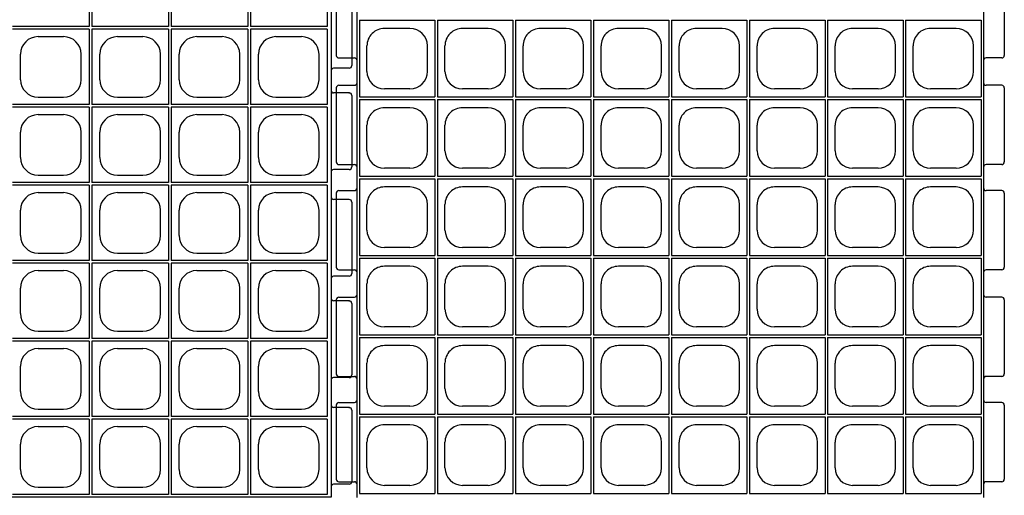
# Model space of a CAD drawing. Extents: x 0 to 36, y 0 to 22.
# Drawn here: x 9 to 10.9, y 8.1 to 9 of the extents above; entities that cross this region are included whole.
import ezdxf

# ---------------------------------------------------------------- set-up
doc = ezdxf.new("R2010")
doc.units = 0
doc.header["$LTSCALE"] = 0.5
doc.header["$MEASUREMENT"] = 0
doc.linetypes.add('SOLID', pattern=[0])
doc.layers.get('0').update_dxf_attribs({"linetype": 'CONTINUOUS'})
for name, color, linetype in [('GEOBLOCK', 7, 'SOLID'), ('TABS', 7, 'SOLID'), ('TEXT', 7, 'CONTINUOUS')]:
    doc.layers.add(name, color=color, linetype=linetype)

# ---------------------------------------------------------------- blocks, each defined once
blk = doc.blocks.new('SECTPLAN')
for p, q in [((0.03, 4.8), (0.03, 4.22)), ((0.62, 4.8), (0.03, 4.8)), ((0.62, 4.8), (0.62, 4.22)), ((1.23, 4.8), (0.64, 4.8)), ((0.64, 4.8), (0.64, 4.22)), ((1.23, 4.8), (1.23, 4.22)), ((1.84, 4.8), (1.25, 4.8)), ((1.25, 4.8), (1.25, 4.22)), ((1.84, 4.8), (1.84, 4.22)), ((1.86, 4.8), (1.86, 4.22)), ((2.45, 4.8), (1.86, 4.8)), ((2.45, 4.8), (2.45, 4.22)), ((3.06, 4.8), (2.47, 4.8)), ((2.47, 4.8), (2.47, 4.22)), ((3.06, 4.8), (3.06, 4.22)), ((3.67, 4.8), (3.08, 4.8)), ((3.08, 4.8), (3.08, 4.22)), ((3.67, 4.8), (3.67, 4.22)), ((0.2266, 4.7425), (0.4234, 4.7425)), ((0.8366, 4.7425), (1.0334, 4.7425)), ((1.4466, 4.7425), (1.6434, 4.7425)), ((2.0566, 4.7425), (2.2534, 4.7425)), ((2.6666, 4.7425), (2.8634, 4.7425)), ((3.2766, 4.7425), (3.4734, 4.7425)), ((0.0925, 4.4116), (0.0925, 4.6084)), ((0.5575, 4.4116), (0.5575, 4.6084)), ((0.7025, 4.4116), (0.7025, 4.6084)), ((1.1675, 4.4116), (1.1675, 4.6084)), ((1.3125, 4.4116), (1.3125, 4.6084)), ((1.7775, 4.4116), (1.7775, 4.6084)), ((1.9225, 4.4116), (1.9225, 4.6084)), ((2.3875, 4.4116), (2.3875, 4.6084)), ((2.5325, 4.4116), (2.5325, 4.6084)), ((2.9975, 4.4116), (2.9975, 4.6084)), ((3.1425, 4.4116), (3.1425, 4.6084)), ((3.6075, 4.4116), (3.6075, 4.6084)), ((0.2266, 4.2775), (0.4234, 4.2775)), ((0.8366, 4.2775), (1.0334, 4.2775)), ((1.4466, 4.2775), (1.6434, 4.2775)), ((2.0566, 4.2775), (2.2534, 4.2775)), ((2.6666, 4.2775), (2.8634, 4.2775)), ((3.2766, 4.2775), (3.4734, 4.2775)), ((0.62, 4.22), (0.03, 4.22)), ((0.03, 4.2), (0.03, 3.62)), ((0.62, 4.2), (0.03, 4.2)), ((0.62, 4.2), (0.62, 3.62)), ((1.23, 4.22), (0.64, 4.22)), ((0.64, 4.2), (0.64, 3.62)), ((1.23, 4.2), (0.64, 4.2)), ((1.23, 4.2), (1.23, 3.62)), ((1.84, 4.22), (1.25, 4.22)), ((1.25, 4.2), (1.25, 3.62)), ((1.84, 4.2), (1.25, 4.2)), ((1.84, 4.2), (1.84, 3.62)), ((2.45, 4.22), (1.86, 4.22)), ((1.86, 4.2), (1.86, 3.62)), ((2.45, 4.2), (1.86, 4.2)), ((2.45, 4.2), (2.45, 3.62)), ((3.06, 4.22), (2.47, 4.22)), ((2.47, 4.2), (2.47, 3.62)), ((3.06, 4.2), (2.47, 4.2)), ((3.06, 4.2), (3.06, 3.62)), ((3.67, 4.22), (3.08, 4.22)), ((3.67, 4.2), (3.08, 4.2)), ((3.08, 4.2), (3.08, 3.62)), ((3.67, 4.2), (3.67, 3.62)), ((7.94, 4.2), (7.94, 3.62)), ((7.96, 4.2), (7.96, 3.62)), ((8.55, 4.2), (8.55, 3.62)), ((8.57, 4.2), (8.57, 3.62)), ((9.16, 4.2), (9.16, 3.62)), ((9.18, 4.2), (9.18, 3.62)), ((9.77, 4.2), (9.77, 3.62)), ((0.2266, 4.1425), (0.4234, 4.1425)), ((0.8366, 4.1425), (1.0334, 4.1425)), ((1.4466, 4.1425), (1.6434, 4.1425)), ((2.0566, 4.1425), (2.2534, 4.1425)), ((2.6666, 4.1425), (2.8634, 4.1425)), ((3.2766, 4.1425), (3.4734, 4.1425)), ((0.0925, 3.8116), (0.0925, 4.0084)), ((0.5575, 3.8116), (0.5575, 4.0084)), ((0.7025, 3.8116), (0.7025, 4.0084)), ((1.1675, 3.8116), (1.1675, 4.0084)), ((1.3125, 3.8116), (1.3125, 4.0084)), ((1.7775, 3.8116), (1.7775, 4.0084)), ((1.9225, 3.8116), (1.9225, 4.0084)), ((2.3875, 3.8116), (2.3875, 4.0084)), ((2.5325, 3.8116), (2.5325, 4.0084)), ((2.9975, 3.8116), (2.9975, 4.0084)), ((3.1425, 3.8116), (3.1425, 4.0084)), ((3.6075, 3.8116), (3.6075, 4.0084)), ((0.2266, 3.6775), (0.4234, 3.6775)), ((0.8366, 3.6775), (1.0334, 3.6775)), ((1.4466, 3.6775), (1.6434, 3.6775)), ((2.0566, 3.6775), (2.2534, 3.6775)), ((2.6666, 3.6775), (2.8634, 3.6775)), ((3.2766, 3.6775), (3.4734, 3.6775)), ((0.62, 3.62), (0.03, 3.62)), ((0.03, 3.6), (0.03, 3.02)), ((0.62, 3.6), (0.03, 3.6)), ((0.62, 3.6), (0.62, 3.02)), ((1.23, 3.62), (0.64, 3.62)), ((0.64, 3.6), (0.64, 3.02)), ((1.23, 3.6), (0.64, 3.6)), ((1.23, 3.6), (1.23, 3.02)), ((1.84, 3.62), (1.25, 3.62)), ((1.84, 3.6), (1.25, 3.6)), ((1.25, 3.6), (1.25, 3.02)), ((1.84, 3.6), (1.84, 3.02)), ((2.45, 3.62), (1.86, 3.62)), ((1.86, 3.6), (1.86, 3.02)), ((2.45, 3.6), (1.86, 3.6)), ((2.45, 3.6), (2.45, 3.02)), ((3.06, 3.62), (2.47, 3.62)), ((2.47, 3.6), (2.47, 3.02)), ((3.06, 3.6), (2.47, 3.6)), ((3.06, 3.6), (3.06, 3.02)), ((3.67, 3.62), (3.08, 3.62)), ((3.67, 3.6), (3.08, 3.6)), ((3.08, 3.6), (3.08, 3.02)), ((3.67, 3.6), (3.67, 3.02)), ((7.94, 3.62), (7.35, 3.62)), ((7.94, 3.6), (7.35, 3.6)), ((7.94, 3.6), (7.94, 3.02)), ((8.55, 3.62), (7.96, 3.62)), ((7.96, 3.6), (7.96, 3.02)), ((8.55, 3.6), (7.96, 3.6)), ((8.55, 3.6), (8.55, 3.02)), ((9.16, 3.62), (8.57, 3.62)), ((8.57, 3.6), (8.57, 3.02)), ((9.16, 3.6), (8.57, 3.6)), ((9.16, 3.6), (9.16, 3.02)), ((9.77, 3.62), (9.18, 3.62)), ((9.77, 3.6), (9.18, 3.6)), ((9.18, 3.6), (9.18, 3.02)), ((9.77, 3.6), (9.77, 3.02)), ((0.2266, 3.5425), (0.4234, 3.5425)), ((0.8366, 3.5425), (1.0334, 3.5425)), ((1.4466, 3.5425), (1.6434, 3.5425)), ((2.0566, 3.5425), (2.2534, 3.5425)), ((2.6666, 3.5425), (2.8634, 3.5425)), ((3.2766, 3.5425), (3.4734, 3.5425)), ((7.5466, 3.5425), (7.7434, 3.5425)), ((8.1566, 3.5425), (8.3534, 3.5425)), ((8.7666, 3.5425), (8.9634, 3.5425)), ((9.3766, 3.5425), (9.5734, 3.5425)), ((0.0925, 3.2116), (0.0925, 3.4084)), ((0.5575, 3.2116), (0.5575, 3.4084)), ((0.7025, 3.2116), (0.7025, 3.4084)), ((1.1675, 3.2116), (1.1675, 3.4084)), ((1.3125, 3.2116), (1.3125, 3.4084)), ((1.7775, 3.2116), (1.7775, 3.4084)), ((1.9225, 3.2116), (1.9225, 3.4084)), ((2.3875, 3.2116), (2.3875, 3.4084)), ((2.5325, 3.2116), (2.5325, 3.4084)), ((2.9975, 3.2116), (2.9975, 3.4084)), ((3.1425, 3.2116), (3.1425, 3.4084)), ((3.6075, 3.2116), (3.6075, 3.4084)), ((7.4125, 3.2116), (7.4125, 3.4084)), ((7.8775, 3.2116), (7.8775, 3.4084)), ((8.0225, 3.2116), (8.0225, 3.4084)), ((8.4875, 3.2116), (8.4875, 3.4084)), ((8.6325, 3.2116), (8.6325, 3.4084)), ((9.0975, 3.2116), (9.0975, 3.4084)), ((9.2425, 3.2116), (9.2425, 3.4084)), ((9.7075, 3.2116), (9.7075, 3.4084)), ((0.2266, 3.0775), (0.4234, 3.0775)), ((0.8366, 3.0775), (1.0334, 3.0775)), ((1.4466, 3.0775), (1.6434, 3.0775)), ((2.0566, 3.0775), (2.2534, 3.0775)), ((2.6666, 3.0775), (2.8634, 3.0775)), ((3.2766, 3.0775), (3.4734, 3.0775)), ((7.5466, 3.0775), (7.7434, 3.0775)), ((8.1566, 3.0775), (8.3534, 3.0775)), ((8.7666, 3.0775), (8.9634, 3.0775)), ((9.3766, 3.0775), (9.5734, 3.0775)), ((0.62, 3.02), (0.03, 3.02)), ((0.03, 3), (0.03, 2.42)), ((0.62, 3), (0.03, 3)), ((0.62, 3), (0.62, 2.42)), ((1.23, 3.02), (0.64, 3.02)), ((1.23, 3), (0.64, 3)), ((0.64, 3), (0.64, 2.42)), ((1.23, 3), (1.23, 2.42)), ((1.84, 3.02), (1.25, 3.02)), ((1.84, 3), (1.25, 3)), ((1.25, 3), (1.25, 2.42)), ((1.84, 3), (1.84, 2.42)), ((2.45, 3.02), (1.86, 3.02)), ((1.86, 3), (1.86, 2.42)), ((2.45, 3), (1.86, 3)), ((2.45, 3), (2.45, 2.42)), ((3.06, 3.02), (2.47, 3.02)), ((3.06, 3), (2.47, 3)), ((2.47, 3), (2.47, 2.42)), ((3.06, 3), (3.06, 2.42)), ((3.67, 3.02), (3.08, 3.02)), ((3.67, 3), (3.08, 3)), ((3.08, 3), (3.08, 2.42)), ((3.67, 3), (3.67, 2.42)), ((7.94, 3.02), (7.35, 3.02)), ((7.94, 3), (7.35, 3)), ((7.94, 3), (7.94, 2.42)), ((8.55, 3.02), (7.96, 3.02)), ((8.55, 3), (7.96, 3)), ((7.96, 3), (7.96, 2.42)), ((8.55, 3), (8.55, 2.42)), ((9.16, 3.02), (8.57, 3.02)), ((8.57, 3), (8.57, 2.42)), ((9.16, 3), (8.57, 3)), ((9.16, 3), (9.16, 2.42)), ((9.77, 3.02), (9.18, 3.02)), ((9.77, 3), (9.18, 3)), ((9.18, 3), (9.18, 2.42)), ((9.77, 3), (9.77, 2.42)), ((0.2266, 2.9425), (0.4234, 2.9425)), ((0.8366, 2.9425), (1.0334, 2.9425)), ((1.4466, 2.9425), (1.6434, 2.9425)), ((2.0566, 2.9425), (2.2534, 2.9425)), ((2.6666, 2.9425), (2.8634, 2.9425)), ((3.2766, 2.9425), (3.4734, 2.9425)), ((7.5466, 2.9425), (7.7434, 2.9425)), ((8.1566, 2.9425), (8.3534, 2.9425)), ((8.7666, 2.9425), (8.9634, 2.9425)), ((9.3766, 2.9425), (9.5734, 2.9425)), ((0.0925, 2.6116), (0.0925, 2.8084)), ((0.5575, 2.6116), (0.5575, 2.8084)), ((0.7025, 2.6116), (0.7025, 2.8084)), ((1.1675, 2.6116), (1.1675, 2.8084)), ((1.3125, 2.6116), (1.3125, 2.8084)), ((1.7775, 2.6116), (1.7775, 2.8084)), ((1.9225, 2.6116), (1.9225, 2.8084)), ((2.3875, 2.6116), (2.3875, 2.8084)), ((2.5325, 2.6116), (2.5325, 2.8084)), ((2.9975, 2.6116), (2.9975, 2.8084)), ((3.1425, 2.6116), (3.1425, 2.8084)), ((3.6075, 2.6116), (3.6075, 2.8084)), ((7.4125, 2.6116), (7.4125, 2.8084)), ((7.8775, 2.6116), (7.8775, 2.8084)), ((8.0225, 2.6116), (8.0225, 2.8084)), ((8.4875, 2.6116), (8.4875, 2.8084)), ((8.6325, 2.6116), (8.6325, 2.8084)), ((9.0975, 2.6116), (9.0975, 2.8084)), ((9.2425, 2.6116), (9.2425, 2.8084)), ((9.7075, 2.6116), (9.7075, 2.8084)), ((0.2266, 2.4775), (0.4234, 2.4775)), ((0.8366, 2.4775), (1.0334, 2.4775)), ((1.4466, 2.4775), (1.6434, 2.4775)), ((2.0566, 2.4775), (2.2534, 2.4775)), ((2.6666, 2.4775), (2.8634, 2.4775)), ((3.2766, 2.4775), (3.4734, 2.4775)), ((7.5466, 2.4775), (7.7434, 2.4775)), ((8.1566, 2.4775), (8.3534, 2.4775)), ((8.7666, 2.4775), (8.9634, 2.4775)), ((9.3766, 2.4775), (9.5734, 2.4775)), ((0.62, 2.42), (0.03, 2.42)), ((0.03, 2.4), (0.03, 1.82)), ((0.62, 2.4), (0.03, 2.4)), ((0.62, 2.4), (0.62, 1.82)), ((1.23, 2.42), (0.64, 2.42)), ((0.64, 2.4), (0.64, 1.82)), ((1.23, 2.4), (0.64, 2.4)), ((1.23, 2.4), (1.23, 1.82)), ((1.84, 2.42), (1.25, 2.42)), ((1.25, 2.4), (1.25, 1.82)), ((1.84, 2.4), (1.25, 2.4)), ((1.84, 2.4), (1.84, 1.82)), ((2.45, 2.42), (1.86, 2.42)), ((1.86, 2.4), (1.86, 1.82)), ((2.45, 2.4), (1.86, 2.4)), ((2.45, 2.4), (2.45, 1.82)), ((3.06, 2.42), (2.47, 2.42)), ((2.47, 2.4), (2.47, 1.82)), ((3.06, 2.4), (2.47, 2.4)), ((3.06, 2.4), (3.06, 1.82)), ((3.67, 2.42), (3.08, 2.42)), ((3.67, 2.4), (3.08, 2.4)), ((3.08, 2.4), (3.08, 1.82)), ((3.67, 2.4), (3.67, 1.82)), ((7.94, 2.42), (7.35, 2.42)), ((7.94, 2.4), (7.35, 2.4)), ((7.94, 2.4), (7.94, 1.82)), ((8.55, 2.42), (7.96, 2.42)), ((7.96, 2.4), (7.96, 1.82)), ((8.55, 2.4), (7.96, 2.4)), ((8.55, 2.4), (8.55, 1.82)), ((9.16, 2.42), (8.57, 2.42)), ((8.57, 2.4), (8.57, 1.82)), ((9.16, 2.4), (8.57, 2.4)), ((9.16, 2.4), (9.16, 1.82)), ((9.77, 2.42), (9.18, 2.42)), ((9.18, 2.4), (9.18, 1.82)), ((9.77, 2.4), (9.18, 2.4)), ((9.77, 2.4), (9.77, 1.82)), ((0.2266, 2.3425), (0.4234, 2.3425)), ((0.8366, 2.3425), (1.0334, 2.3425)), ((1.4466, 2.3425), (1.6434, 2.3425)), ((2.0566, 2.3425), (2.2534, 2.3425)), ((2.6666, 2.3425), (2.8634, 2.3425)), ((3.2766, 2.3425), (3.4734, 2.3425)), ((7.5466, 2.3425), (7.7434, 2.3425)), ((8.1566, 2.3425), (8.3534, 2.3425)), ((8.7666, 2.3425), (8.9634, 2.3425)), ((9.3766, 2.3425), (9.5734, 2.3425)), ((0.0925, 2.0116), (0.0925, 2.2084)), ((0.5575, 2.0116), (0.5575, 2.2084)), ((0.7025, 2.0116), (0.7025, 2.2084)), ((1.1675, 2.0116), (1.1675, 2.2084)), ((1.3125, 2.0116), (1.3125, 2.2084)), ((1.7775, 2.0116), (1.7775, 2.2084)), ((1.9225, 2.0116), (1.9225, 2.2084)), ((2.3875, 2.0116), (2.3875, 2.2084)), ((2.5325, 2.0116), (2.5325, 2.2084)), ((2.9975, 2.0116), (2.9975, 2.2084)), ((3.1425, 2.0116), (3.1425, 2.2084)), ((3.6075, 2.0116), (3.6075, 2.2084)), ((7.4125, 2.0116), (7.4125, 2.2084)), ((7.8775, 2.0116), (7.8775, 2.2084)), ((8.0225, 2.0116), (8.0225, 2.2084)), ((8.4875, 2.0116), (8.4875, 2.2084)), ((8.6325, 2.0116), (8.6325, 2.2084)), ((9.0975, 2.0116), (9.0975, 2.2084)), ((9.2425, 2.0116), (9.2425, 2.2084)), ((9.7075, 2.0116), (9.7075, 2.2084)), ((0.62, 1.82), (0.03, 1.82)), ((0.2266, 1.8775), (0.4234, 1.8775)), ((1.23, 1.82), (0.64, 1.82)), ((0.8366, 1.8775), (1.0334, 1.8775)), ((1.84, 1.82), (1.25, 1.82)), ((1.4466, 1.8775), (1.6434, 1.8775)), ((2.45, 1.82), (1.86, 1.82)), ((2.0566, 1.8775), (2.2534, 1.8775)), ((3.06, 1.82), (2.47, 1.82)), ((2.6666, 1.8775), (2.8634, 1.8775)), ((3.67, 1.82), (3.08, 1.82)), ((3.2766, 1.8775), (3.4734, 1.8775)), ((7.94, 1.82), (7.35, 1.82)), ((7.5466, 1.8775), (7.7434, 1.8775)), ((8.55, 1.82), (7.96, 1.82)), ((8.1566, 1.8775), (8.3534, 1.8775)), ((9.16, 1.82), (8.57, 1.82)), ((8.7666, 1.8775), (8.9634, 1.8775)), ((9.77, 1.82), (9.18, 1.82)), ((9.3766, 1.8775), (9.5734, 1.8775)), ((0.03, 1.8), (0.03, 1.22)), ((0.62, 1.8), (0.03, 1.8)), ((0.2266, 1.7425), (0.4234, 1.7425)), ((0.62, 1.8), (0.62, 1.22)), ((1.23, 1.8), (0.64, 1.8)), ((0.64, 1.8), (0.64, 1.22)), ((0.8366, 1.7425), (1.0334, 1.7425)), ((1.23, 1.8), (1.23, 1.22)), ((1.84, 1.8), (1.25, 1.8)), ((1.25, 1.8), (1.25, 1.22)), ((1.4466, 1.7425), (1.6434, 1.7425)), ((1.84, 1.8), (1.84, 1.22)), ((1.86, 1.8), (1.86, 1.22)), ((2.45, 1.8), (1.86, 1.8)), ((2.0566, 1.7425), (2.2534, 1.7425)), ((2.45, 1.8), (2.45, 1.22)), ((3.06, 1.8), (2.47, 1.8)), ((2.47, 1.8), (2.47, 1.22)), ((2.6666, 1.7425), (2.8634, 1.7425)), ((3.06, 1.8), (3.06, 1.22)), ((3.67, 1.8), (3.08, 1.8)), ((3.08, 1.8), (3.08, 1.22)), ((3.2766, 1.7425), (3.4734, 1.7425)), ((3.67, 1.8), (3.67, 1.22)), ((7.94, 1.8), (7.35, 1.8)), ((7.5466, 1.7425), (7.7434, 1.7425)), ((7.94, 1.8), (7.94, 1.22)), ((8.55, 1.8), (7.96, 1.8)), ((7.96, 1.8), (7.96, 1.22)), ((8.1566, 1.7425), (8.3534, 1.7425)), ((8.55, 1.8), (8.55, 1.22)), ((8.57, 1.8), (8.57, 1.22)), ((9.16, 1.8), (8.57, 1.8)), ((8.7666, 1.7425), (8.9634, 1.7425)), ((9.16, 1.8), (9.16, 1.22)), ((9.77, 1.8), (9.18, 1.8)), ((9.18, 1.8), (9.18, 1.22)), ((9.3766, 1.7425), (9.5734, 1.7425)), ((9.77, 1.8), (9.77, 1.22)), ((0.0925, 1.4116), (0.0925, 1.6084)), ((0.5575, 1.4116), (0.5575, 1.6084)), ((0.7025, 1.4116), (0.7025, 1.6084)), ((1.1675, 1.4116), (1.1675, 1.6084)), ((1.3125, 1.4116), (1.3125, 1.6084)), ((1.7775, 1.4116), (1.7775, 1.6084)), ((1.9225, 1.4116), (1.9225, 1.6084)), ((2.3875, 1.4116), (2.3875, 1.6084)), ((2.5325, 1.4116), (2.5325, 1.6084)), ((2.9975, 1.4116), (2.9975, 1.6084)), ((3.1425, 1.4116), (3.1425, 1.6084)), ((3.6075, 1.4116), (3.6075, 1.6084)), ((7.4125, 1.4116), (7.4125, 1.6084)), ((7.8775, 1.4116), (7.8775, 1.6084)), ((8.0225, 1.4116), (8.0225, 1.6084)), ((8.4875, 1.4116), (8.4875, 1.6084)), ((8.6325, 1.4116), (8.6325, 1.6084)), ((9.0975, 1.4116), (9.0975, 1.6084)), ((9.2425, 1.4116), (9.2425, 1.6084)), ((9.7075, 1.4116), (9.7075, 1.6084)), ((0.62, 1.22), (0.03, 1.22)), ((0.2266, 1.2775), (0.4234, 1.2775)), ((1.23, 1.22), (0.64, 1.22)), ((0.8366, 1.2775), (1.0334, 1.2775)), ((1.84, 1.22), (1.25, 1.22)), ((1.4466, 1.2775), (1.6434, 1.2775)), ((2.45, 1.22), (1.86, 1.22)), ((2.0566, 1.2775), (2.2534, 1.2775)), ((3.06, 1.22), (2.47, 1.22)), ((2.6666, 1.2775), (2.8634, 1.2775)), ((3.67, 1.22), (3.08, 1.22)), ((3.2766, 1.2775), (3.4734, 1.2775)), ((7.94, 1.22), (7.35, 1.22)), ((7.5466, 1.2775), (7.7434, 1.2775)), ((8.55, 1.22), (7.96, 1.22)), ((8.1566, 1.2775), (8.3534, 1.2775)), ((9.16, 1.22), (8.57, 1.22)), ((8.7666, 1.2775), (8.9634, 1.2775)), ((9.77, 1.22), (9.18, 1.22)), ((9.3766, 1.2775), (9.5734, 1.2775)), ((0.03, 1.2), (0.03, 0.62)), ((0.62, 1.2), (0.03, 1.2)), ((0.2266, 1.1425), (0.4234, 1.1425)), ((0.62, 1.2), (0.62, 0.62)), ((0.64, 1.2), (0.64, 0.62)), ((1.23, 1.2), (0.64, 1.2)), ((0.8366, 1.1425), (1.0334, 1.1425)), ((1.23, 1.2), (1.23, 0.62)), ((1.84, 1.2), (1.25, 1.2)), ((1.25, 1.2), (1.25, 0.62)), ((1.4466, 1.1425), (1.6434, 1.1425)), ((1.84, 1.2), (1.84, 0.62)), ((1.86, 1.2), (1.86, 0.62)), ((2.45, 1.2), (1.86, 1.2)), ((2.0566, 1.1425), (2.2534, 1.1425)), ((2.45, 1.2), (2.45, 0.62)), ((2.47, 1.2), (2.47, 0.62)), ((3.06, 1.2), (2.47, 1.2)), ((2.6666, 1.1425), (2.8634, 1.1425)), ((3.06, 1.2), (3.06, 0.62)), ((3.67, 1.2), (3.08, 1.2)), ((3.08, 1.2), (3.08, 0.62)), ((3.2766, 1.1425), (3.4734, 1.1425)), ((3.67, 1.2), (3.67, 0.62)), ((7.94, 1.2), (7.35, 1.2)), ((7.5466, 1.1425), (7.7434, 1.1425)), ((7.94, 1.2), (7.94, 0.62)), ((7.96, 1.2), (7.96, 0.62)), ((8.55, 1.2), (7.96, 1.2)), ((8.1566, 1.1425), (8.3534, 1.1425)), ((8.55, 1.2), (8.55, 0.62)), ((8.57, 1.2), (8.57, 0.62)), ((9.16, 1.2), (8.57, 1.2)), ((8.7666, 1.1425), (8.9634, 1.1425)), ((9.16, 1.2), (9.16, 0.62)), ((9.77, 1.2), (9.18, 1.2)), ((9.18, 1.2), (9.18, 0.62)), ((9.3766, 1.1425), (9.5734, 1.1425)), ((9.77, 1.2), (9.77, 0.62)), ((0.0925, 0.8116), (0.0925, 1.0084)), ((0.5575, 0.8116), (0.5575, 1.0084)), ((0.7025, 0.8116), (0.7025, 1.0084)), ((1.1675, 0.8116), (1.1675, 1.0084)), ((1.3125, 0.8116), (1.3125, 1.0084)), ((1.7775, 0.8116), (1.7775, 1.0084)), ((1.9225, 0.8116), (1.9225, 1.0084)), ((2.3875, 0.8116), (2.3875, 1.0084)), ((2.5325, 0.8116), (2.5325, 1.0084)), ((2.9975, 0.8116), (2.9975, 1.0084)), ((3.1425, 0.8116), (3.1425, 1.0084)), ((3.6075, 0.8116), (3.6075, 1.0084)), ((7.4125, 0.8116), (7.4125, 1.0084)), ((7.8775, 0.8116), (7.8775, 1.0084)), ((8.0225, 0.8116), (8.0225, 1.0084)), ((8.4875, 0.8116), (8.4875, 1.0084)), ((8.6325, 0.8116), (8.6325, 1.0084)), ((9.0975, 0.8116), (9.0975, 1.0084)), ((9.2425, 0.8116), (9.2425, 1.0084)), ((9.7075, 0.8116), (9.7075, 1.0084)), ((0.62, 0.62), (0.03, 0.62)), ((0.2266, 0.6775), (0.4234, 0.6775)), ((1.23, 0.62), (0.64, 0.62)), ((0.8366, 0.6775), (1.0334, 0.6775)), ((1.84, 0.62), (1.25, 0.62)), ((1.4466, 0.6775), (1.6434, 0.6775)), ((2.45, 0.62), (1.86, 0.62)), ((2.0566, 0.6775), (2.2534, 0.6775)), ((3.06, 0.62), (2.47, 0.62)), ((2.6666, 0.6775), (2.8634, 0.6775)), ((3.67, 0.62), (3.08, 0.62)), ((3.2766, 0.6775), (3.4734, 0.6775)), ((7.94, 0.62), (7.35, 0.62)), ((7.5466, 0.6775), (7.7434, 0.6775)), ((8.55, 0.62), (7.96, 0.62)), ((8.1566, 0.6775), (8.3534, 0.6775)), ((9.16, 0.62), (8.57, 0.62)), ((8.7666, 0.6775), (8.9634, 0.6775)), ((9.77, 0.62), (9.18, 0.62)), ((9.3766, 0.6775), (9.5734, 0.6775)), ((0.03, 0.6), (0.03, 0.02)), ((0.62, 0.6), (0.03, 0.6)), ((0.2266, 0.5425), (0.4234, 0.5425)), ((0.62, 0.6), (0.62, 0.02)), ((1.23, 0.6), (0.64, 0.6)), ((0.64, 0.6), (0.64, 0.02)), ((0.64, 0.6), (0.64, 0.02)), ((0.8366, 0.5425), (1.0334, 0.5425)), ((1.23, 0.6), (1.23, 0.02)), ((1.84, 0.6), (1.25, 0.6)), ((1.25, 0.6), (1.25, 0.02)), ((1.4466, 0.5425), (1.6434, 0.5425)), ((1.84, 0.6), (1.84, 0.02)), ((1.86, 0.6), (1.86, 0.02)), ((2.45, 0.6), (1.86, 0.6)), ((2.0566, 0.5425), (2.2534, 0.5425)), ((2.45, 0.6), (2.45, 0.02)), ((3.06, 0.6), (2.47, 0.6)), ((2.47, 0.6), (2.47, 0.02)), ((2.6666, 0.5425), (2.8634, 0.5425)), ((3.06, 0.6), (3.06, 0.02)), ((3.67, 0.6), (3.08, 0.6)), ((3.08, 0.6), (3.08, 0.02)), ((3.2766, 0.5425), (3.4734, 0.5425)), ((3.67, 0.6), (3.67, 0.02)), ((7.94, 0.6), (7.35, 0.6)), ((7.5466, 0.5425), (7.7434, 0.5425)), ((7.94, 0.6), (7.94, 0.02)), ((8.55, 0.6), (7.96, 0.6)), ((7.96, 0.6), (7.96, 0.02)), ((8.1566, 0.5425), (8.3534, 0.5425)), ((8.55, 0.6), (8.55, 0.02)), ((8.57, 0.6), (8.57, 0.02)), ((9.16, 0.6), (8.57, 0.6)), ((8.7666, 0.5425), (8.9634, 0.5425)), ((9.16, 0.6), (9.16, 0.02)), ((9.77, 0.6), (9.18, 0.6)), ((9.18, 0.6), (9.18, 0.02)), ((9.3766, 0.5425), (9.5734, 0.5425)), ((9.77, 0.6), (9.77, 0.02)), ((0.0925, 0.2116), (0.0925, 0.4084)), ((0.5575, 0.2116), (0.5575, 0.4084)), ((0.7025, 0.2116), (0.7025, 0.4084)), ((1.1675, 0.2116), (1.1675, 0.4084)), ((1.3125, 0.2116), (1.3125, 0.4084)), ((1.7775, 0.2116), (1.7775, 0.4084)), ((1.9225, 0.2116), (1.9225, 0.4084)), ((2.3875, 0.2116), (2.3875, 0.4084)), ((2.5325, 0.2116), (2.5325, 0.4084)), ((2.9975, 0.2116), (2.9975, 0.4084)), ((3.1425, 0.2116), (3.1425, 0.4084)), ((3.6075, 0.2116), (3.6075, 0.4084)), ((7.4125, 0.2116), (7.4125, 0.4084)), ((7.8775, 0.2116), (7.8775, 0.4084)), ((8.0225, 0.2116), (8.0225, 0.4084)), ((8.4875, 0.2116), (8.4875, 0.4084)), ((8.6325, 0.2116), (8.6325, 0.4084)), ((9.0975, 0.2116), (9.0975, 0.4084)), ((9.2425, 0.2116), (9.2425, 0.4084)), ((9.7075, 0.2116), (9.7075, 0.4084)), ((0.2266, 0.0775), (0.4234, 0.0775)), ((0.8366, 0.0775), (1.0334, 0.0775)), ((1.4466, 0.0775), (1.6434, 0.0775)), ((2.0566, 0.0775), (2.2534, 0.0775)), ((2.6666, 0.0775), (2.8634, 0.0775)), ((3.2766, 0.0775), (3.4734, 0.0775)), ((7.5466, 0.0775), (7.7434, 0.0775)), ((8.1566, 0.0775), (8.3534, 0.0775)), ((8.7666, 0.0775), (8.9634, 0.0775)), ((9.3766, 0.0775), (9.5734, 0.0775)), ((0.62, 0.02), (0.03, 0.02)), ((1.23, 0.02), (0.64, 0.02)), ((1.84, 0.02), (1.25, 0.02)), ((2.45, 0.02), (1.86, 0.02)), ((3.06, 0.02), (2.47, 0.02)), ((3.67, 0.02), (3.08, 0.02)), ((7.94, 0.02), (7.35, 0.02)), ((8.55, 0.02), (7.96, 0.02)), ((9.16, 0.02), (8.57, 0.02)), ((9.77, 0.02), (9.18, 0.02))]:
    blk.add_line(p, q)
for centre, start, end in [((0.2266, 4.6084), 90, 180), ((0.4234, 4.6084), 360, 90), ((0.8366, 4.6084), 90, 180), ((1.0334, 4.6084), 360, 90), ((1.4466, 4.6084), 90, 180), ((1.6434, 4.6084), 360, 90), ((2.0566, 4.6084), 90, 180), ((2.2534, 4.6084), 360, 90), ((2.6666, 4.6084), 90, 180), ((2.8634, 4.6084), 360, 90), ((3.2766, 4.6084), 90, 180), ((3.4734, 4.6084), 360, 90), ((0.2266, 4.4116), 180, 270), ((0.4234, 4.4116), 270, 360), ((0.8366, 4.4116), 180, 270), ((1.0334, 4.4116), 270, 360), ((1.4466, 4.4116), 180, 270), ((1.6434, 4.4116), 270, 360), ((2.0566, 4.4116), 180, 270), ((2.2534, 4.4116), 270, 360), ((2.6666, 4.4116), 180, 270), ((2.8634, 4.4116), 270, 360), ((3.2766, 4.4116), 180, 270), ((3.4734, 4.4116), 270, 360), ((0.2266, 4.0084), 90, 180), ((0.4234, 4.0084), 360, 90), ((0.8366, 4.0084), 90, 180), ((1.0334, 4.0084), 360, 90), ((1.4466, 4.0084), 90, 180), ((1.6434, 4.0084), 360, 90), ((2.0566, 4.0084), 90, 180), ((2.2534, 4.0084), 360, 90), ((2.6666, 4.0084), 90, 180), ((2.8634, 4.0084), 360, 90), ((3.2766, 4.0084), 90, 180), ((3.4734, 4.0084), 360, 90), ((0.2266, 3.8116), 180, 270), ((0.4234, 3.8116), 270, 360), ((0.8366, 3.8116), 180, 270), ((1.0334, 3.8116), 270, 360), ((1.4466, 3.8116), 180, 270), ((1.6434, 3.8116), 270, 360), ((2.0566, 3.8116), 180, 270), ((2.2534, 3.8116), 270, 360), ((2.6666, 3.8116), 180, 270), ((2.8634, 3.8116), 270, 360), ((3.2766, 3.8116), 180, 270), ((3.4734, 3.8116), 270, 360), ((0.2266, 3.4084), 90, 180), ((0.4234, 3.4084), 360, 90), ((0.8366, 3.4084), 90, 180), ((1.0334, 3.4084), 360, 90), ((1.4466, 3.4084), 90, 180), ((1.6434, 3.4084), 360, 90), ((2.0566, 3.4084), 90, 180), ((2.2534, 3.4084), 360, 90), ((2.6666, 3.4084), 90, 180), ((2.8634, 3.4084), 360, 90), ((3.2766, 3.4084), 90, 180), ((3.4734, 3.4084), 360, 90), ((7.5466, 3.4084), 90, 180), ((7.7434, 3.4084), 360, 90), ((8.1566, 3.4084), 90, 180), ((8.3534, 3.4084), 360, 90), ((8.7666, 3.4084), 90, 180), ((8.9634, 3.4084), 360, 90), ((9.3766, 3.4084), 90, 180), ((9.5734, 3.4084), 360, 90), ((0.2266, 3.2116), 180, 270), ((0.4234, 3.2116), 270, 360), ((0.8366, 3.2116), 180, 270), ((1.0334, 3.2116), 270, 360), ((1.4466, 3.2116), 180, 270), ((1.6434, 3.2116), 270, 360), ((2.0566, 3.2116), 180, 270), ((2.2534, 3.2116), 270, 360), ((2.6666, 3.2116), 180, 270), ((2.8634, 3.2116), 270, 360), ((3.2766, 3.2116), 180, 270), ((3.4734, 3.2116), 270, 360), ((7.5466, 3.2116), 180, 270), ((7.7434, 3.2116), 270, 360), ((8.1566, 3.2116), 180, 270), ((8.3534, 3.2116), 270, 360), ((8.7666, 3.2116), 180, 270), ((8.9634, 3.2116), 270, 360), ((9.3766, 3.2116), 180, 270), ((9.5734, 3.2116), 270, 360), ((0.2266, 2.8084), 90, 180), ((0.4234, 2.8084), 360, 90), ((0.8366, 2.8084), 90, 180), ((1.0334, 2.8084), 360, 90), ((1.4466, 2.8084), 90, 180), ((1.6434, 2.8084), 360, 90), ((2.0566, 2.8084), 90, 180), ((2.2534, 2.8084), 360, 90), ((2.6666, 2.8084), 90, 180), ((2.8634, 2.8084), 360, 90), ((3.2766, 2.8084), 90, 180), ((3.4734, 2.8084), 360, 90), ((7.5466, 2.8084), 90, 180), ((7.7434, 2.8084), 360, 90), ((8.1566, 2.8084), 90, 180), ((8.3534, 2.8084), 360, 90), ((8.7666, 2.8084), 90, 180), ((8.9634, 2.8084), 360, 90), ((9.3766, 2.8084), 90, 180), ((9.5734, 2.8084), 360, 90), ((0.2266, 2.6116), 180, 270), ((0.4234, 2.6116), 270, 360), ((0.8366, 2.6116), 180, 270), ((1.0334, 2.6116), 270, 360), ((1.4466, 2.6116), 180, 270), ((1.6434, 2.6116), 270, 360), ((2.0566, 2.6116), 180, 270), ((2.2534, 2.6116), 270, 360), ((2.6666, 2.6116), 180, 270), ((2.8634, 2.6116), 270, 360), ((3.2766, 2.6116), 180, 270), ((3.4734, 2.6116), 270, 360), ((7.5466, 2.6116), 180, 270), ((7.7434, 2.6116), 270, 360), ((8.1566, 2.6116), 180, 270), ((8.3534, 2.6116), 270, 360), ((8.7666, 2.6116), 180, 270), ((8.9634, 2.6116), 270, 360), ((9.3766, 2.6116), 180, 270), ((9.5734, 2.6116), 270, 360), ((0.2266, 2.2084), 90, 180), ((0.4234, 2.2084), 360, 90), ((0.8366, 2.2084), 90, 180), ((1.0334, 2.2084), 360, 90), ((1.4466, 2.2084), 90, 180), ((1.6434, 2.2084), 360, 90), ((2.0566, 2.2084), 90, 180), ((2.2534, 2.2084), 360, 90), ((2.6666, 2.2084), 90, 180), ((2.8634, 2.2084), 360, 90), ((3.2766, 2.2084), 90, 180), ((3.4734, 2.2084), 360, 90), ((7.5466, 2.2084), 90, 180), ((7.7434, 2.2084), 360, 90), ((8.1566, 2.2084), 90, 180), ((8.3534, 2.2084), 360, 90), ((8.7666, 2.2084), 90, 180), ((8.9634, 2.2084), 360, 90), ((9.3766, 2.2084), 90, 180), ((9.5734, 2.2084), 360, 90), ((0.2266, 2.0116), 180, 270), ((0.4234, 2.0116), 270, 360), ((0.8366, 2.0116), 180, 270), ((1.0334, 2.0116), 270, 360), ((1.4466, 2.0116), 180, 270), ((1.6434, 2.0116), 270, 360), ((2.0566, 2.0116), 180, 270), ((2.2534, 2.0116), 270, 360), ((2.6666, 2.0116), 180, 270), ((2.8634, 2.0116), 270, 360), ((3.2766, 2.0116), 180, 270), ((3.4734, 2.0116), 270, 360), ((7.5466, 2.0116), 180, 270), ((7.7434, 2.0116), 270, 360), ((8.1566, 2.0116), 180, 270), ((8.3534, 2.0116), 270, 360), ((8.7666, 2.0116), 180, 270), ((8.9634, 2.0116), 270, 360), ((9.3766, 2.0116), 180, 270), ((9.5734, 2.0116), 270, 360), ((0.2266, 1.6084), 90, 180), ((0.4234, 1.6084), 360, 90), ((0.8366, 1.6084), 90, 180), ((1.0334, 1.6084), 360, 90), ((1.4466, 1.6084), 90, 180), ((1.6434, 1.6084), 360, 90), ((2.0566, 1.6084), 90, 180), ((2.2534, 1.6084), 360, 90), ((2.6666, 1.6084), 90, 180), ((2.8634, 1.6084), 360, 90), ((3.2766, 1.6084), 90, 180), ((3.4734, 1.6084), 360, 90), ((7.5466, 1.6084), 90, 180), ((7.7434, 1.6084), 360, 90), ((8.1566, 1.6084), 90, 180), ((8.3534, 1.6084), 360, 90), ((8.7666, 1.6084), 90, 180), ((8.9634, 1.6084), 360, 90), ((9.3766, 1.6084), 90, 180), ((9.5734, 1.6084), 360, 90), ((0.2266, 1.4116), 180, 270), ((0.4234, 1.4116), 270, 360), ((0.8366, 1.4116), 180, 270), ((1.0334, 1.4116), 270, 360), ((1.4466, 1.4116), 180, 270), ((1.6434, 1.4116), 270, 360), ((2.0566, 1.4116), 180, 270), ((2.2534, 1.4116), 270, 360), ((2.6666, 1.4116), 180, 270), ((2.8634, 1.4116), 270, 360), ((3.2766, 1.4116), 180, 270), ((3.4734, 1.4116), 270, 360), ((7.5466, 1.4116), 180, 270), ((7.7434, 1.4116), 270, 360), ((8.1566, 1.4116), 180, 270), ((8.3534, 1.4116), 270, 360), ((8.7666, 1.4116), 180, 270), ((8.9634, 1.4116), 270, 360), ((9.3766, 1.4116), 180, 270), ((9.5734, 1.4116), 270, 360), ((0.2266, 1.0084), 90, 180), ((0.4234, 1.0084), 360, 90), ((0.8366, 1.0084), 90, 180), ((1.0334, 1.0084), 360, 90), ((1.4466, 1.0084), 90, 180), ((1.6434, 1.0084), 360, 90), ((2.0566, 1.0084), 90, 180), ((2.2534, 1.0084), 360, 90), ((2.6666, 1.0084), 90, 180), ((2.8634, 1.0084), 360, 90), ((3.2766, 1.0084), 90, 180), ((3.4734, 1.0084), 360, 90), ((7.5466, 1.0084), 90, 180), ((7.7434, 1.0084), 360, 90), ((8.1566, 1.0084), 90, 180), ((8.3534, 1.0084), 360, 90), ((8.7666, 1.0084), 90, 180), ((8.9634, 1.0084), 360, 90), ((9.3766, 1.0084), 90, 180), ((9.5734, 1.0084), 360, 90), ((0.2266, 0.8116), 180, 270), ((0.4234, 0.8116), 270, 360), ((0.8366, 0.8116), 180, 270), ((1.0334, 0.8116), 270, 360), ((1.4466, 0.8116), 180, 270), ((1.6434, 0.8116), 270, 360), ((2.0566, 0.8116), 180, 270), ((2.2534, 0.8116), 270, 360), ((2.6666, 0.8116), 180, 270), ((2.8634, 0.8116), 270, 360), ((3.2766, 0.8116), 180, 270), ((3.4734, 0.8116), 270, 360), ((7.5466, 0.8116), 180, 270), ((7.7434, 0.8116), 270, 360), ((8.1566, 0.8116), 180, 270), ((8.3534, 0.8116), 270, 360), ((8.7666, 0.8116), 180, 270), ((8.9634, 0.8116), 270, 360), ((9.3766, 0.8116), 180, 270), ((9.5734, 0.8116), 270, 360), ((0.2266, 0.4084), 90, 180), ((0.4234, 0.4084), 360, 90), ((0.8366, 0.4084), 90, 180), ((1.0334, 0.4084), 360, 90), ((1.4466, 0.4084), 90, 180), ((1.6434, 0.4084), 360, 90), ((2.0566, 0.4084), 90, 180), ((2.2534, 0.4084), 360, 90), ((2.6666, 0.4084), 90, 180), ((2.8634, 0.4084), 360, 90), ((3.2766, 0.4084), 90, 180), ((3.4734, 0.4084), 360, 90), ((7.5466, 0.4084), 90, 180), ((7.7434, 0.4084), 360, 90), ((8.1566, 0.4084), 90, 180), ((8.3534, 0.4084), 360, 90), ((8.7666, 0.4084), 90, 180), ((8.9634, 0.4084), 360, 90), ((9.3766, 0.4084), 90, 180), ((9.5734, 0.4084), 360, 90), ((0.2266, 0.2116), 180, 270), ((0.4234, 0.2116), 270, 360), ((0.8366, 0.2116), 180, 270), ((1.0334, 0.2116), 270, 360), ((1.4466, 0.2116), 180, 270), ((1.6434, 0.2116), 270, 360), ((2.0566, 0.2116), 180, 270), ((2.2534, 0.2116), 270, 360), ((2.6666, 0.2116), 180, 270), ((2.8634, 0.2116), 270, 360), ((3.2766, 0.2116), 180, 270), ((3.4734, 0.2116), 270, 360), ((7.5466, 0.2116), 180, 270), ((7.7434, 0.2116), 270, 360), ((8.1566, 0.2116), 180, 270), ((8.3534, 0.2116), 270, 360), ((8.7666, 0.2116), 180, 270), ((8.9634, 0.2116), 270, 360), ((9.3766, 0.2116), 180, 270), ((9.5734, 0.2116), 270, 360)]:
    blk.add_arc(centre, 0.1341, start, end)
at = {"layer": 'GEOBLOCK'}
for p, q in [((9.8, 4.82), (0, 4.82)), ((9.8, 4.82), (9.8, 0)), ((9.8, 0), (0, 0))]:
    blk.add_line(p, q, dxfattribs=at)
at = {"layer": 'TABS', "color": 6}
for p, q in [((0.12, 4.9588), (0.12, 4.8388)), ((0.71, 4.9788), (0.14, 4.9788)), ((0.73, 4.9588), (0.73, 4.8388)), ((1.75, 4.9588), (1.75, 4.8388)), ((2.34, 4.9788), (1.77, 4.9788)), ((2.36, 4.9588), (2.36, 4.8388)), ((3.38, 4.9588), (3.38, 4.8388)), ((3.97, 4.9788), (3.4, 4.9788)), ((9.94, 3.11), (9.82, 3.11)), ((9.96, 3.09), (9.96, 2.54)), ((9.94, 2.52), (9.82, 2.52)), ((9.94, 1.51), (9.82, 1.51)), ((9.96, 1.49), (9.96, 0.94)), ((9.94, 0.92), (9.82, 0.92)), ((0.93, -0.1388), (0.93, -0.0188)), ((1.54, -0.1388), (1.54, -0.0188)), ((2.56, -0.1388), (2.56, -0.0188)), ((3.17, -0.1388), (3.17, -0.0188)), ((1.52, -0.1588), (0.95, -0.1588)), ((3.15, -0.1588), (2.58, -0.1588))]:
    blk.add_line(p, q, dxfattribs=at)
at = {"layer": 'TABS', "color": 5}
for p, q in [((0.93, 4.9588), (0.93, 4.8388)), ((1.52, 4.9788), (0.95, 4.9788)), ((1.54, 4.9588), (1.54, 4.8388)), ((2.56, 4.9588), (2.56, 4.8388)), ((3.15, 4.9788), (2.58, 4.9788)), ((3.17, 4.9588), (3.17, 4.8388)), ((9.96, 3.87), (9.96, 3.32)), ((9.94, 3.3), (9.82, 3.3)), ((9.94, 2.29), (9.82, 2.29)), ((9.96, 2.27), (9.96, 1.72)), ((9.94, 1.7), (9.82, 1.7)), ((9.94, 0.69), (9.82, 0.69)), ((9.96, 0.67), (9.96, 0.12)), ((9.94, 0.1), (9.82, 0.1)), ((0.12, -0.1388), (0.12, -0.0188)), ((0.73, -0.1388), (0.73, -0.0188)), ((1.75, -0.1388), (1.75, -0.0188)), ((2.36, -0.1388), (2.36, -0.0188)), ((3.38, -0.1388), (3.38, -0.0188)), ((0.71, -0.1588), (0.14, -0.1588)), ((2.34, -0.1588), (1.77, -0.1588)), ((3.97, -0.1588), (3.4, -0.1588))]:
    blk.add_line(p, q, dxfattribs=at)
at = {"layer": 'TABS', "color": 6}
for centre, radius, start, end in [((0.14, 4.9588), 0.02, 90, 179.99998), ((0.71, 4.9588), 0.02, 0.00006, 90), ((1.77, 4.9588), 0.02, 90, 179.99998), ((2.34, 4.9588), 0.02, 0.00006, 90), ((3.4, 4.9588), 0.02, 90, 179.99998), ((0.1, 4.8388), 0.02, 270, 0.00006), ((0.1, 4.8388), 0.02, 270, 0), ((0.75, 4.8388), 0.02, 180, 270), ((1.73, 4.8388), 0.02, 270, 0), ((1.73, 4.8388), 0.02, 270, 0.00006), ((2.38, 4.8388), 0.02, 180, 270), ((3.36, 4.8388), 0.02, 270, 0), ((3.36, 4.8388), 0.02, 270, 0.00006), ((9.82, 3.13), 0.02, 180, 270), ((9.94, 3.09), 0.02, 360, 89.99994), ((9.8211, 2.4989), 0.0211, 92.9164, 177.08321), ((9.94, 2.54), 0.02, 270.00002, 360), ((9.82, 1.53), 0.02, 180, 270), ((9.94, 1.49), 0.02, 360, 89.99994), ((9.8211, 0.8989), 0.0211, 92.9164, 177.08321), ((9.94, 0.94), 0.02, 270.00002, 360), ((0.91, -0.0188), 0.02, 0, 90), ((0.91, -0.0188), 0.02, 359.99994, 90), ((1.56, -0.0188), 0.02, 90, 180), ((2.54, -0.0188), 0.02, 359.99994, 90), ((2.54, -0.0188), 0.02, 0, 90), ((3.19, -0.0188), 0.02, 90, 180), ((0.95, -0.1388), 0.02, 180.00002, 270), ((1.52, -0.1388), 0.02, 270, 359.99994), ((2.58, -0.1388), 0.02, 180.00002, 270), ((3.15, -0.1388), 0.02, 270, 359.99994)]:
    blk.add_arc(centre, radius, start, end, dxfattribs=at)
at = {"layer": 'TABS', "color": 5}
for centre, radius, start, end in [((0.95, 4.9588), 0.02, 90, 179.99998), ((1.52, 4.9588), 0.02, 0.00006, 90), ((2.58, 4.9588), 0.02, 90, 179.99998), ((3.15, 4.9588), 0.02, 0.00006, 90), ((0.91, 4.8388), 0.02, 270, 0), ((0.91, 4.8388), 0.02, 270, 0.00006), ((1.56, 4.8388), 0.02, 180, 270), ((2.54, 4.8388), 0.02, 270, 0.00006), ((2.54, 4.8388), 0.02, 270, 0), ((3.19, 4.8388), 0.02, 180, 270), ((9.8211, 3.2789), 0.0211, 92.9164, 177.08321), ((9.94, 3.32), 0.02, 270.00002, 360), ((9.82, 2.31), 0.02, 180, 270), ((9.94, 2.27), 0.02, 360, 89.99994), ((9.8211, 1.6789), 0.0211, 92.9164, 177.08321), ((9.94, 1.72), 0.02, 270.00002, 360), ((9.82, 0.71), 0.02, 180, 270), ((9.94, 0.67), 0.02, 360, 89.99994), ((9.8211, 0.0789), 0.0211, 92.9164, 177.08321), ((9.94, 0.12), 0.02, 270.00002, 360), ((0.1, -0.0188), 0.02, 359.99994, 90), ((0.1, -0.0188), 0.02, 0, 90), ((0.75, -0.0188), 0.02, 90, 180), ((1.73, -0.0188), 0.02, 0, 90), ((1.73, -0.0188), 0.02, 359.99994, 90), ((2.38, -0.0188), 0.02, 90, 180), ((3.36, -0.0188), 0.02, 0, 90), ((3.36, -0.0188), 0.02, 359.99994, 90), ((0.14, -0.1388), 0.02, 180.00002, 270), ((0.71, -0.1388), 0.02, 270, 359.99994), ((1.77, -0.1388), 0.02, 180.00002, 270), ((2.34, -0.1388), 0.02, 270, 359.99994), ((3.4, -0.1388), 0.02, 180.00002, 270)]:
    blk.add_arc(centre, radius, start, end, dxfattribs=at)
at = {"layer": 'TABS', "color": 6, "linetype": 'ByBlock'}
for p in [(9.94, 3.11), (9.94, 1.51)]:
    blk.add_point(p, dxfattribs=at)
at = {"layer": 'TABS', "color": 5, "linetype": 'ByBlock'}
blk.add_point((9.94, 0.69), dxfattribs=at)

msp = doc.modelspace()

# ---------------------------------------------------------------- block references
at = {"layer": 'TEXT', "xscale": 0.25, "yscale": 0.25, "zscale": 0.25, "rotation": 90}
msp.add_blockref('SECTPLAN', (10.82618, 8.11989), dxfattribs=at)
at = {"layer": 'TEXT', "xscale": 0.25, "yscale": 0.25, "zscale": 0.25}
msp.add_blockref('SECTPLAN', (7.12149, 8.12027), dxfattribs=at)

doc.saveas('drawing.dxf')
